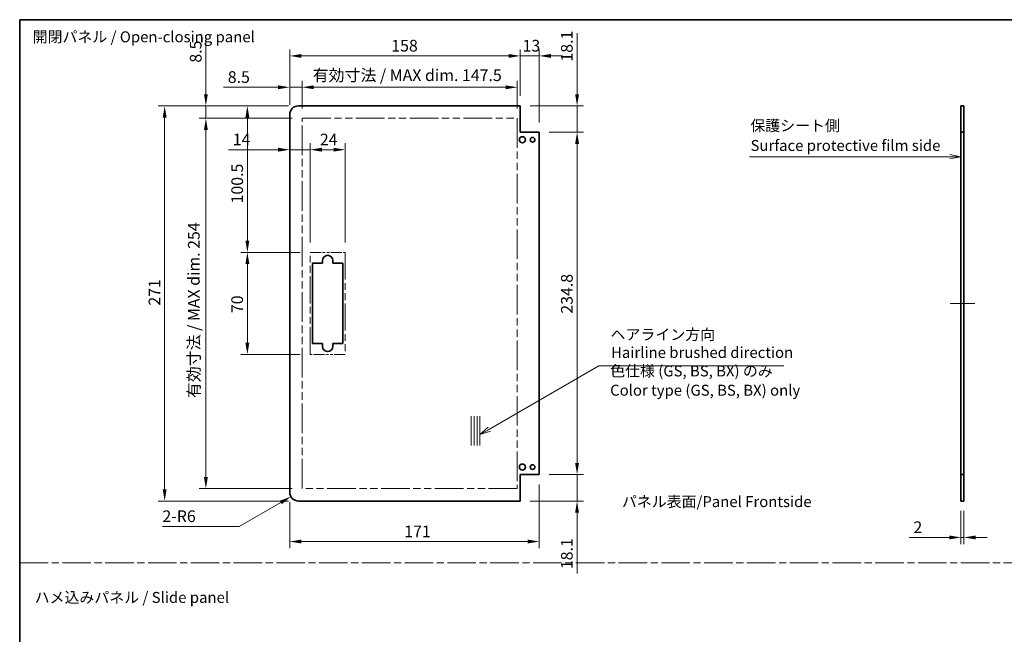
# Model space of a CAD drawing. Units: millimetres. Extents: x 0 to 8056, y 0 to 1405.
# Drawn here: x 6883 to 7558, y 422 to 843 of the extents above; entities that cross this region are included whole.
import ezdxf

# ---------------------------------------------------------------- set-up
doc = ezdxf.new("R2010")
doc.units = ezdxf.units.MM
doc.header["$LTSCALE"] = 4.5
doc.linetypes.add('CHAIN', pattern=[0.3543, 0.2362, -0.0295, 0.0591, -0.0295])
doc.linetypes.add('DOUBLE_DASH_CHAIN', pattern=[1.2403, 0.6614, -0.0827, 0.1654, -0.0827, 0.1654, -0.0827])
doc.layers.get('Defpoints').update_dxf_attribs({"lineweight": 25})
for name, color, linetype, lineweight in [('Border (ISO)', 7, 'Continuous', 35), ('Centerline (ISO)', 131, 'Continuous', 18), ('Dimension (ISO)', 7, 'Continuous', 18), ('Sketch Geometry (ISO)', 7, 'Continuous', 18), ('Symbol (ISO)', 7, 'Continuous', 18), ('Visible (ISO)', 7, 'Continuous', 35)]:
    doc.layers.add(name, color=color, linetype=linetype, lineweight=lineweight)
doc.styles.add('Note Text (TK)', font='txt')
doc.dimstyles.new('Default - Method 1b (TK)', dxfattribs={"dimscale": 4.5, "dimtxt": 2.5, "dimasz": 2.5, "dimexe": 1, "dimexo": 1.5, "dimgap": 1, "dimtad": 1, "dimtoh": 1, "dimrnd": 1e-08, "dimdsep": 46, "dimtxsty": 'Note Text (TK)', "dimcen": 0.09, "dimdle": 5, "dimclrd": 100, "dimclre": 100, "dimclrt": 7, "dimadec": 1, "dimazin": 1, "dimtfac": 1, "dimtmove": 0, "dimatfit": 3, "dimfxl": 1, "dimtolj": 1, "dimlwd": -1, "dimlwe": -1, "dimarcsym": 0})

# ---------------------------------------------------------------- blocks, each defined once
blk = doc.blocks.new('図面枠 tk図枠')
at = {"layer": 'Border (ISO)'}
for q in [(405.5, 289), (14.5, 8)]:
    blk.add_line((14.5, 289), q, dxfattribs=at)
blk = doc.blocks.new('*D251')
at = {"layer": 'Defpoints', "color": 0}
for p in [(7527.79, 512.92), (7529.79, 512.92), (7527.79, 487.93)]:
    blk.add_point(p, dxfattribs=at)
at = {"layer": 'Dimension (ISO)', "color": 100}
for p, q in [((7527.79, 506.17), (7527.79, 483.43)), ((7529.79, 506.17), (7529.79, 483.43)), ((7519.79, 487.93), (7492.22, 487.93)), ((7529.79, 487.93), (7527.79, 487.93)), ((7537.79, 487.93), (7545.79, 487.93))]:
    blk.add_line(p, q, dxfattribs=at)
for points in [[(7519.79, 489.26), (7519.79, 486.6), (7527.79, 487.93)], [(7537.79, 489.26), (7537.79, 486.6), (7529.79, 487.93)]]:
    blk.add_solid(points, dxfattribs=at)
at = {"layer": 'Dimension (ISO)', "color": 7, "insert": (7495.22, 494.93), "char_height": 8, "attachment_point": 4, "style": 'Note Text (TK)'}
blk.add_mtext('\\A1;2', dxfattribs=at)
blk = doc.blocks.new('引出線注記8')
at = {"layer": 'Symbol (ISO)', "color": 100}
for p, q in [((181.24, 257.66), (224.34, 257.66)), ((181.24, 257.66), (224.34, 257.66)), ((226.84, 257.66), (224.34, 257.66)), ((227.06, 257.66), (226.84, 257.66)), ((229.56, 257.66), (227.06, 258.16)), ((227.06, 257.66), (229.56, 257.66)), ((227.06, 257.16), (229.56, 257.66))]:
    blk.add_line(p, q, dxfattribs=at)
at = {"layer": 'Symbol (ISO)', "color": 7, "char_height": 2.5, "attachment_point": 7, "style": 'Note Text (TK)'}
for s, insert in [('保護シート側', (181.44, 262.75)), ('Surface protective film side', (181.48, 258.22))]:
    blk.add_mtext(s, dxfattribs=dict(at, insert=insert))
blk = doc.blocks.new('引出線注記10')
at = {"layer": 'Symbol (ISO)', "color": 100}
for p, q in [((121.8, 195.4), (146.82, 209.84)), ((146.82, 209.84), (149.32, 209.84)), ((149.32, 209.84), (189.12, 209.84)), ((121.55, 195.83), (119.64, 194.15)), ((121.8, 195.4), (119.64, 194.15)), ((119.64, 194.15), (122.05, 194.96))]:
    blk.add_line(p, q, dxfattribs=at)
at = {"layer": 'Symbol (ISO)', "color": 7, "char_height": 2.5, "attachment_point": 7, "style": 'Note Text (TK)'}
for s, insert in [('ヘアライン方向', (149.5, 215)), ('Hairline brushed direction', (149.61, 210.9))]:
    blk.add_mtext(s, dxfattribs=dict(at, insert=insert))
blk = doc.blocks.new('*D257')
at = {"layer": 'Defpoints', "color": 0}
for p in [(7238.64, 765.82), (7264.63, 765.82), (7238.64, 531.02)]:
    blk.add_point(p, dxfattribs=at)
at = {"layer": 'Dimension (ISO)', "color": 100}
for p, q in [((7245.39, 765.82), (7269.13, 765.82)), ((7264.63, 539.02), (7264.63, 757.82)), ((7245.39, 531.02), (7269.13, 531.02))]:
    blk.add_line(p, q, dxfattribs=at)
for points in [[(7263.29, 757.82), (7265.96, 757.82), (7264.63, 765.82)], [(7263.29, 539.02), (7265.96, 539.02), (7264.63, 531.02)]]:
    blk.add_solid(points, dxfattribs=at)
at = {"layer": 'Dimension (ISO)', "color": 7, "insert": (7257.63, 641.4), "char_height": 8, "attachment_point": 4, "rotation": 90, "style": 'Note Text (TK)'}
blk.add_mtext('\\A1;234.8', dxfattribs=at)
blk = doc.blocks.new('*D258')
at = {"layer": 'Defpoints', "color": 0}
for p in [(7238.64, 531.02), (7225.64, 512.92), (7264.63, 512.92)]:
    blk.add_point(p, dxfattribs=at)
at = {"layer": 'Dimension (ISO)', "color": 100}
for p, q in [((7264.63, 539.02), (7264.63, 547.02)), ((7245.39, 531.02), (7269.13, 531.02)), ((7264.63, 531.02), (7264.63, 512.92)), ((7232.39, 512.92), (7269.13, 512.92)), ((7264.63, 504.92), (7264.63, 463.18))]:
    blk.add_line(p, q, dxfattribs=at)
for points in [[(7263.29, 539.02), (7265.96, 539.02), (7264.63, 531.02)], [(7263.29, 504.92), (7265.96, 504.92), (7264.63, 512.92)]]:
    blk.add_solid(points, dxfattribs=at)
at = {"layer": 'Dimension (ISO)', "color": 7, "insert": (7257.63, 466.18), "char_height": 8, "attachment_point": 4, "rotation": 90, "style": 'Note Text (TK)'}
blk.add_mtext('\\A1;18.1', dxfattribs=at)
blk = doc.blocks.new('*D259')
at = {"layer": 'Defpoints', "color": 0}
for p in [(7225.64, 783.92), (7264.63, 783.92), (7238.64, 765.82)]:
    blk.add_point(p, dxfattribs=at)
at = {"layer": 'Dimension (ISO)', "color": 100}
for p, q in [((7264.63, 791.92), (7264.63, 833.66)), ((7232.39, 783.92), (7269.13, 783.92)), ((7264.63, 765.82), (7264.63, 783.92)), ((7245.39, 765.82), (7269.13, 765.82)), ((7264.63, 757.82), (7264.63, 749.82))]:
    blk.add_line(p, q, dxfattribs=at)
for points in [[(7263.29, 791.92), (7265.96, 791.92), (7264.63, 783.92)], [(7263.29, 757.82), (7265.96, 757.82), (7264.63, 765.82)]]:
    blk.add_solid(points, dxfattribs=at)
at = {"layer": 'Dimension (ISO)', "color": 7, "insert": (7257.63, 814.25), "char_height": 8, "attachment_point": 4, "rotation": 90, "style": 'Note Text (TK)'}
blk.add_mtext('\\A1;18.1', dxfattribs=at)
blk = doc.blocks.new('*D260')
at = {"layer": 'Defpoints', "color": 0}
for p in [(7238.64, 531.02), (7067.64, 518.92), (7238.64, 485.12)]:
    blk.add_point(p, dxfattribs=at)
at = {"layer": 'Dimension (ISO)', "color": 100}
for p, q in [((7238.64, 524.27), (7238.64, 480.62)), ((7067.64, 512.17), (7067.64, 480.62)), ((7075.64, 485.12), (7230.64, 485.12))]:
    blk.add_line(p, q, dxfattribs=at)
for points in [[(7075.64, 486.46), (7075.64, 483.79), (7067.64, 485.12)], [(7230.64, 486.46), (7230.64, 483.79), (7238.64, 485.12)]]:
    blk.add_solid(points, dxfattribs=at)
at = {"layer": 'Dimension (ISO)', "color": 7, "insert": (7146.12, 492.12), "char_height": 8, "attachment_point": 4, "style": 'Note Text (TK)'}
blk.add_mtext('\\A1;171', dxfattribs=at)
blk = doc.blocks.new('*D261')
at = {"layer": 'Defpoints', "color": 0}
for p in [(7105.64, 753.83), (7081.64, 683.42), (7105.64, 683.42)]:
    blk.add_point(p, dxfattribs=at)
at = {"layer": 'Dimension (ISO)', "color": 100}
for p, q in [((7081.64, 690.17), (7081.64, 758.33)), ((7105.64, 690.17), (7105.64, 758.33)), ((7089.64, 753.83), (7097.64, 753.83))]:
    blk.add_line(p, q, dxfattribs=at)
for points in [[(7089.64, 755.17), (7089.64, 752.5), (7081.64, 753.83)], [(7097.64, 755.17), (7097.64, 752.5), (7105.64, 753.83)]]:
    blk.add_solid(points, dxfattribs=at)
at = {"layer": 'Dimension (ISO)', "color": 7, "insert": (7088.3, 760.83), "char_height": 8, "attachment_point": 4, "style": 'Note Text (TK)'}
blk.add_mtext('\\A1;24', dxfattribs=at)
blk = doc.blocks.new('*D262')
at = {"layer": 'Defpoints', "color": 0}
for p in [(7067.64, 777.92), (7067.64, 753.83), (7081.64, 683.42)]:
    blk.add_point(p, dxfattribs=at)
at = {"layer": 'Dimension (ISO)', "color": 100}
for p, q in [((7067.64, 771.17), (7067.64, 749.33)), ((7081.64, 690.17), (7081.64, 758.33)), ((7059.64, 753.83), (7025.56, 753.83)), ((7081.64, 753.83), (7067.64, 753.83)), ((7089.64, 753.83), (7097.64, 753.83))]:
    blk.add_line(p, q, dxfattribs=at)
for points in [[(7059.64, 755.17), (7059.64, 752.5), (7067.64, 753.83)], [(7089.64, 755.17), (7089.64, 752.5), (7081.64, 753.83)]]:
    blk.add_solid(points, dxfattribs=at)
at = {"layer": 'Dimension (ISO)', "color": 7, "insert": (7028.56, 760.83), "char_height": 8, "attachment_point": 4, "style": 'Note Text (TK)'}
blk.add_mtext('\\A1;14', dxfattribs=at)
blk = doc.blocks.new('*D263')
at = {"layer": 'Defpoints', "color": 0}
for p in [(7223.64, 796.65), (7076.14, 775.42), (7223.64, 775.42)]:
    blk.add_point(p, dxfattribs=at)
at = {"layer": 'Dimension (ISO)', "color": 100}
for p, q in [((7076.14, 782.17), (7076.14, 801.15)), ((7084.14, 796.65), (7215.64, 796.65)), ((7223.64, 782.17), (7223.64, 801.15))]:
    blk.add_line(p, q, dxfattribs=at)
for points in [[(7084.14, 797.98), (7084.14, 795.32), (7076.14, 796.65)], [(7215.64, 797.98), (7215.64, 795.32), (7223.64, 796.65)]]:
    blk.add_solid(points, dxfattribs=at)
at = {"layer": 'Dimension (ISO)', "color": 7, "insert": (7083.35, 804.92), "char_height": 8, "attachment_point": 4, "style": 'Note Text (TK)'}
blk.add_mtext('\\A1;有効寸法 / MAX dim. 147.5', dxfattribs=at)
blk = doc.blocks.new('*D264')
at = {"layer": 'Defpoints', "color": 0}
for p in [(7067.64, 796.65), (7067.64, 777.92), (7076.14, 775.42)]:
    blk.add_point(p, dxfattribs=at)
at = {"layer": 'Dimension (ISO)', "color": 100}
for p, q in [((7059.64, 796.65), (7022.17, 796.65)), ((7067.64, 784.67), (7067.64, 801.15)), ((7076.14, 796.65), (7067.64, 796.65)), ((7076.14, 782.17), (7076.14, 801.15)), ((7084.14, 796.65), (7092.14, 796.65))]:
    blk.add_line(p, q, dxfattribs=at)
for points in [[(7059.64, 797.98), (7059.64, 795.32), (7067.64, 796.65)], [(7084.14, 797.98), (7084.14, 795.32), (7076.14, 796.65)]]:
    blk.add_solid(points, dxfattribs=at)
at = {"layer": 'Dimension (ISO)', "color": 7, "insert": (7025.17, 803.65), "char_height": 8, "attachment_point": 4, "style": 'Note Text (TK)'}
blk.add_mtext('\\A1;8.5', dxfattribs=at)
blk = doc.blocks.new('*D265')
at = {"layer": 'Defpoints', "color": 0}
for p in [(7225.64, 818.16), (7225.64, 783.92), (7067.64, 777.92)]:
    blk.add_point(p, dxfattribs=at)
at = {"layer": 'Dimension (ISO)', "color": 100}
for p, q in [((7067.64, 784.67), (7067.64, 822.66)), ((7075.64, 818.16), (7217.64, 818.16)), ((7225.64, 790.67), (7225.64, 822.66))]:
    blk.add_line(p, q, dxfattribs=at)
for points in [[(7075.64, 819.49), (7075.64, 816.82), (7067.64, 818.16)], [(7217.64, 819.49), (7217.64, 816.82), (7225.64, 818.16)]]:
    blk.add_solid(points, dxfattribs=at)
at = {"layer": 'Dimension (ISO)', "color": 7, "insert": (7137.24, 825.16), "char_height": 8, "attachment_point": 4, "style": 'Note Text (TK)'}
blk.add_mtext('\\A1;158', dxfattribs=at)
blk = doc.blocks.new('*D266')
at = {"layer": 'Defpoints', "color": 0}
for p in [(7238.64, 818.16), (7225.64, 783.92), (7238.64, 765.82)]:
    blk.add_point(p, dxfattribs=at)
at = {"layer": 'Dimension (ISO)', "color": 100}
for p, q in [((7217.64, 818.16), (7209.64, 818.16)), ((7225.64, 790.67), (7225.64, 822.66)), ((7225.64, 818.16), (7238.64, 818.16)), ((7238.64, 772.57), (7238.64, 822.66)), ((7246.64, 818.16), (7254.64, 818.16))]:
    blk.add_line(p, q, dxfattribs=at)
for points in [[(7217.64, 819.49), (7217.64, 816.82), (7225.64, 818.16)], [(7246.64, 819.49), (7246.64, 816.82), (7238.64, 818.16)]]:
    blk.add_solid(points, dxfattribs=at)
at = {"layer": 'Dimension (ISO)', "color": 7, "insert": (7227.23, 825.16), "char_height": 8, "attachment_point": 4, "style": 'Note Text (TK)'}
blk.add_mtext('\\A1;13', dxfattribs=at)
blk = doc.blocks.new('*D267')
at = {"layer": 'Defpoints', "color": 0}
for p in [(7038.6, 783.92), (7073.64, 783.92), (7081.64, 683.42)]:
    blk.add_point(p, dxfattribs=at)
at = {"layer": 'Dimension (ISO)', "color": 100}
for p, q in [((7066.89, 783.92), (7034.1, 783.92)), ((7038.6, 691.42), (7038.6, 775.92)), ((7074.89, 683.42), (7034.1, 683.42))]:
    blk.add_line(p, q, dxfattribs=at)
for points in [[(7037.26, 775.92), (7039.93, 775.92), (7038.6, 783.92)], [(7037.26, 691.42), (7039.93, 691.42), (7038.6, 683.42)]]:
    blk.add_solid(points, dxfattribs=at)
at = {"layer": 'Dimension (ISO)', "color": 7, "insert": (7031.6, 716.99), "char_height": 8, "attachment_point": 4, "rotation": 90, "style": 'Note Text (TK)'}
blk.add_mtext('\\A1;100.5', dxfattribs=at)
blk = doc.blocks.new('*D268')
at = {"layer": 'Defpoints', "color": 0}
for p in [(7038.6, 683.42), (7081.64, 683.42), (7081.64, 613.42)]:
    blk.add_point(p, dxfattribs=at)
at = {"layer": 'Dimension (ISO)', "color": 100}
for p, q in [((7074.89, 683.42), (7034.1, 683.42)), ((7038.6, 621.42), (7038.6, 675.42)), ((7074.89, 613.42), (7034.1, 613.42))]:
    blk.add_line(p, q, dxfattribs=at)
for points in [[(7037.26, 675.42), (7039.93, 675.42), (7038.6, 683.42)], [(7037.26, 621.42), (7039.93, 621.42), (7038.6, 613.42)]]:
    blk.add_solid(points, dxfattribs=at)
at = {"layer": 'Dimension (ISO)', "color": 7, "insert": (7031.6, 641.77), "char_height": 8, "attachment_point": 4, "rotation": 90, "style": 'Note Text (TK)'}
blk.add_mtext('\\A1;70', dxfattribs=at)
blk = doc.blocks.new('*D269')
at = {"layer": 'Defpoints', "color": 0}
for p in [(7010.15, 775.42), (7076.14, 775.42), (7076.14, 521.42)]:
    blk.add_point(p, dxfattribs=at)
at = {"layer": 'Dimension (ISO)', "color": 100}
for p, q in [((7069.39, 775.42), (7005.65, 775.42)), ((7010.15, 529.42), (7010.15, 767.42)), ((7069.39, 521.42), (7005.65, 521.42))]:
    blk.add_line(p, q, dxfattribs=at)
for points in [[(7008.82, 767.42), (7011.48, 767.42), (7010.15, 775.42)], [(7008.82, 529.42), (7011.48, 529.42), (7010.15, 521.42)]]:
    blk.add_solid(points, dxfattribs=at)
at = {"layer": 'Dimension (ISO)', "color": 7, "insert": (7001.88, 583.48), "char_height": 8, "attachment_point": 4, "rotation": 90, "style": 'Note Text (TK)'}
blk.add_mtext('\\A1;有効寸法 / MAX dim. 254', dxfattribs=at)
blk = doc.blocks.new('*D270')
at = {"layer": 'Defpoints', "color": 0}
for p in [(7010.15, 783.92), (7073.64, 783.92), (7076.14, 775.42)]:
    blk.add_point(p, dxfattribs=at)
at = {"layer": 'Dimension (ISO)', "color": 100}
for p, q in [((7010.15, 791.92), (7010.15, 829.4)), ((7066.89, 783.92), (7005.65, 783.92)), ((7010.15, 775.42), (7010.15, 783.92)), ((7069.39, 775.42), (7005.65, 775.42)), ((7010.15, 767.42), (7010.15, 759.42))]:
    blk.add_line(p, q, dxfattribs=at)
for points in [[(7008.82, 791.92), (7011.48, 791.92), (7010.15, 783.92)], [(7008.82, 767.42), (7011.48, 767.42), (7010.15, 775.42)]]:
    blk.add_solid(points, dxfattribs=at)
at = {"layer": 'Dimension (ISO)', "color": 7, "insert": (7003.15, 813.53), "char_height": 8, "attachment_point": 4, "rotation": 90, "style": 'Note Text (TK)'}
blk.add_mtext('\\A1;8.5', dxfattribs=at)
blk = doc.blocks.new('*D271')
at = {"layer": 'Defpoints', "color": 0}
for p in [(7073.64, 783.92), (6981.89, 512.92), (7073.64, 512.92)]:
    blk.add_point(p, dxfattribs=at)
at = {"layer": 'Dimension (ISO)', "color": 100}
for p, q in [((7066.89, 783.92), (6977.39, 783.92)), ((6981.89, 775.92), (6981.89, 520.92)), ((7066.89, 512.92), (6977.39, 512.92))]:
    blk.add_line(p, q, dxfattribs=at)
for points in [[(6980.56, 775.92), (6983.22, 775.92), (6981.89, 783.92)], [(6980.56, 520.92), (6983.22, 520.92), (6981.89, 512.92)]]:
    blk.add_solid(points, dxfattribs=at)
at = {"layer": 'Dimension (ISO)', "color": 7, "insert": (6974.89, 646.89), "char_height": 8, "attachment_point": 4, "rotation": 90, "style": 'Note Text (TK)'}
blk.add_mtext('\\A1;271', dxfattribs=at)
blk = doc.blocks.new('*D272')
at = {"layer": 'Defpoints', "color": 0}
for p in [(7068.45, 515.92), (7073.64, 518.92)]:
    blk.add_point(p, dxfattribs=at)
at = {"layer": 'Dimension (ISO)', "color": 100}
for p, q in [((7033.07, 495.49), (7061.52, 511.92)), ((6980.35, 495.49), (7033.07, 495.49))]:
    blk.add_line(p, q, dxfattribs=at)
blk.add_solid([(7060.85, 513.08), (7062.19, 510.77), (7068.45, 515.92)], dxfattribs=at)
at = {"layer": 'Dimension (ISO)', "color": 7, "insert": (6980.35, 502.49), "char_height": 8, "attachment_point": 4, "style": 'Note Text (TK)'}
blk.add_mtext('\\A1;2-R6', dxfattribs=at)

msp = doc.modelspace()

# ---------------------------------------------------------------- linework, layer by layer
at = {"layer": 'Centerline (ISO)'}
for p, q in [((7527.7934, 648.4217), (7520.2934, 648.4217)), ((7529.7934, 648.4217), (7537.2934, 648.4217))]:
    msp.add_line(p, q, dxfattribs=at)
at = {"layer": 'Centerline (ISO)', "linetype": 'Continuous'}
msp.add_line((7527.7934, 648.4217), (7529.7934, 648.4217), dxfattribs=at)
at = {"layer": 'Sketch Geometry (ISO)', "color": 4, "linetype": 'DOUBLE_DASH_CHAIN', "ltscale": 6.606824}
for p, q in [((7076.1431, 775.4217), (7223.6431, 775.4217)), ((7223.6431, 521.4217), (7076.1431, 521.4217))]:
    msp.add_line(p, q, dxfattribs=at)
at = {"layer": 'Sketch Geometry (ISO)', "color": 4, "linetype": 'DOUBLE_DASH_CHAIN', "ltscale": 6.826305}
for p, q in [((7076.1431, 521.4217), (7076.1431, 775.4217)), ((7223.6431, 775.4217), (7223.6431, 521.4217))]:
    msp.add_line(p, q, dxfattribs=at)
at = {"layer": 'Sketch Geometry (ISO)', "color": 4, "linetype": 'DOUBLE_DASH_CHAIN', "ltscale": 2.539291}
for p, q in [((7081.6431, 683.4217), (7105.6431, 683.4217)), ((7105.6431, 613.4217), (7081.6431, 613.4217))]:
    msp.add_line(p, q, dxfattribs=at)
at = {"layer": 'Sketch Geometry (ISO)', "color": 4, "linetype": 'DOUBLE_DASH_CHAIN', "ltscale": 6.270885}
for p, q in [((7081.6431, 613.4217), (7081.6431, 683.4217)), ((7105.6431, 683.4217), (7105.6431, 613.4217))]:
    msp.add_line(p, q, dxfattribs=at)
at = {"layer": 'Sketch Geometry (ISO)'}
for p, q in [((7192.018, 571.0102), (7192.018, 551.0102)), ((7194.018, 571.0102), (7194.018, 551.0102)), ((7196.018, 571.0102), (7196.018, 551.0102)), ((7198.018, 571.0102), (7198.018, 551.0102))]:
    msp.add_line(p, q, dxfattribs=at)
at = {"layer": 'Sketch Geometry (ISO)', "color": 4, "linetype": 'CHAIN', "ltscale": 18.394846}
msp.add_line((6882.5, 470.5494), (8055.6129, 470.5494), dxfattribs=at)
at = {"layer": 'Visible (ISO)'}
for p, q in [((7225.6431, 783.9217), (7073.6431, 783.9217)), ((7225.6431, 765.8217), (7225.6431, 783.9217)), ((7527.7934, 783.9217), (7529.7934, 783.9217)), ((7527.7934, 765.8217), (7527.7934, 783.9217)), ((7529.7934, 783.9217), (7529.7934, 765.8217)), ((7067.6431, 518.9217), (7067.6431, 777.9217)), ((7238.6431, 765.8217), (7225.6431, 765.8217)), ((7238.6431, 531.0217), (7238.6431, 765.8217)), ((7529.7934, 765.8217), (7527.7934, 765.8217)), ((7527.7934, 531.0217), (7527.7934, 765.8217)), ((7529.7934, 531.0217), (7529.7934, 765.8217)), ((7083.1431, 675.9217), (7090.1431, 675.9217)), ((7083.1431, 620.9217), (7083.1431, 675.9217)), ((7090.1431, 675.9217), (7090.1431, 677.9217)), ((7097.1431, 677.9217), (7097.1431, 675.9217)), ((7097.1431, 675.9217), (7104.1431, 675.9217)), ((7104.1431, 675.9217), (7104.1431, 620.9217)), ((7090.1431, 620.9217), (7083.1431, 620.9217)), ((7090.1431, 618.9217), (7090.1431, 620.9217)), ((7097.1431, 620.9217), (7097.1431, 618.9217)), ((7104.1431, 620.9217), (7097.1431, 620.9217)), ((7225.6431, 531.0217), (7238.6431, 531.0217)), ((7225.6431, 512.9217), (7225.6431, 531.0217)), ((7527.7934, 531.0217), (7529.7934, 531.0217)), ((7527.7934, 512.9217), (7527.7934, 531.0217)), ((7529.7934, 531.0217), (7529.7934, 512.9217)), ((7225.6431, 512.9217), (7073.6431, 512.9217)), ((7529.7934, 512.9217), (7527.7934, 512.9217))]:
    msp.add_line(p, q, dxfattribs=at)
for centre, radius in [((7227.1431, 760.6717), 2.1), ((7234.1431, 760.6717), 1.6), ((7227.1431, 536.1717), 2.1), ((7234.1431, 536.1717), 1.6)]:
    msp.add_circle(centre, radius, dxfattribs=at)
for centre, radius, start, end in [((7073.6431, 777.9217), 6, 90, 180), ((7093.6431, 677.9217), 3.5, 0, 180), ((7093.6431, 618.9217), 3.5, 180, 0), ((7073.6431, 518.9217), 6, 180, 270)]:
    msp.add_arc(centre, radius, start, end, dxfattribs=at)

# ---------------------------------------------------------------- block references
at = {"xscale": 3, "yscale": 3, "zscale": 3}
msp.add_blockref('図面枠 tk図枠', (6839.0997, -24), dxfattribs=at)
at = {"layer": 'Symbol (ISO)', "xscale": 3, "yscale": 3, "zscale": 3}
for name in ['引出線注記8', '引出線注記10']:
    msp.add_blockref(name, (6839.0997, -24), dxfattribs=at)

# ---------------------------------------------------------------- texts
at = {"layer": 'Symbol (ISO)', "color": 7, "char_height": 7.5, "attachment_point": 4, "style": 'Note Text (TK)'}
for s, insert, width, line_spacing_factor in [('{開閉パネル / Open-closing panel}', (6891.384, 830.269), 158.114033, 1.5), ('{色仕様 (GS, BS, BX) のみ\\PColor type (GS, BS, BX) only}', (7287.2978, 594.5372), 135.350876, 1.058182), ('{ハメ込みパネル / Slide panel}', (6892.776, 445.8295), 137.719302, 1.5)]:
    msp.add_mtext(s, dxfattribs=dict(at, insert=insert, width=width, line_spacing_factor=line_spacing_factor))
at = {"layer": 'Symbol (ISO)', "color": 7, "insert": (7295.3674, 512.4949), "char_height": 7.5, "attachment_point": 4, "line_spacing_factor": 1.5, "style": 'Note Text (TK)'}
msp.add_mtext_dynamic_manual_height_columns('{\\fMS PGothic|b0|i0|c128|p50;パネル表面/Panel Frontside}', width=255.698266, gutter_width=1, heights=[0], dxfattribs=at)

# ---------------------------------------------------------------- dimensions: what is measured, and where the dimension line sits
at = {"layer": 'Dimension (ISO)', "color": 100}
for base, p1, p2, angle, override, picture, middle in [((7225.6431, 818.1577), (7067.6431, 777.9217), (7225.6431, 783.9217), 180, {"dimscale": 0, "dimtxt": 8, "dimasz": 8, "dimexe": 4.5, "dimexo": 6.75, "dimgap": 3, "dimtoh": 0, "dimdec": 2, "dimcen": 0.405, "dimtp": 0, "dimtm": 0, "dimtdec": 2, "dimtix": 0, "dimtofl": 0, "dimtmove": 0, "dimatfit": 1}, '*D265', (7145.0803, 818.1577)), ((7238.6431, 818.1577), (7225.6431, 783.9217), (7238.6431, 765.8217), 180, {"dimscale": 0, "dimtxt": 8, "dimasz": 8, "dimexe": 4.5, "dimexo": 6.75, "dimgap": 3, "dimtoh": 0, "dimdec": 2, "dimcen": 0.405, "dimtp": 0, "dimtm": 0, "dimtdec": 2, "dimtix": 0, "dimtofl": 1, "dimtmove": 0, "dimatfit": 1}, '*D266', (7232.1431, 818.1577)), ((7264.6267, 783.9217), (7238.6431, 765.8217), (7225.6431, 783.9217), 90, {"dimscale": 0, "dimtxt": 8, "dimasz": 8, "dimexe": 4.5, "dimexo": 6.75, "dimgap": 3, "dimtoh": 0, "dimdec": 2, "dimcen": 0.405, "dimtp": 0, "dimtm": 0, "dimtdec": 2, "dimtix": 0, "dimtofl": 1, "dimtmove": 0, "dimatfit": 1}, '*D259', (7264.6267, 822.4594)), ((7010.1491, 783.9217), (7076.1431, 775.4217), (7073.6431, 783.9217), 90, {"dimscale": 0, "dimtxt": 8, "dimasz": 8, "dimexe": 4.5, "dimexo": 6.75, "dimgap": 3, "dimtoh": 0, "dimdec": 2, "dimcen": 0.405, "dimtp": 0, "dimtm": 0, "dimtdec": 2, "dimtix": 0, "dimtofl": 1, "dimtmove": 0, "dimatfit": 1}, '*D270', (7010.1491, 819.9665)), ((7067.6431, 796.6487), (7076.1431, 775.4217), (7067.6431, 777.9217), 180, {"dimscale": 0, "dimtxt": 8, "dimasz": 8, "dimexe": 4.5, "dimexo": 6.75, "dimgap": 3, "dimtoh": 0, "dimdec": 2, "dimcen": 0.405, "dimtp": 0, "dimtm": 0, "dimtdec": 2, "dimtix": 0, "dimtofl": 1, "dimtmove": 0, "dimatfit": 1}, '*D264', (7031.5984, 796.6487)), ((6981.8896, 512.9217), (7073.6431, 783.9217), (7073.6431, 512.9217), 90, {"dimscale": 0, "dimtxt": 8, "dimasz": 8, "dimexe": 4.5, "dimexo": 6.75, "dimgap": 3, "dimtoh": 0, "dimdec": 2, "dimcen": 0.405, "dimtp": 0, "dimtm": 0, "dimtdec": 2, "dimtix": 0, "dimtofl": 0, "dimtmove": 0, "dimatfit": 1}, '*D271', (6981.8896, 654.2314)), ((7038.5967, 783.9217), (7081.6431, 683.4217), (7073.6431, 783.9217), 90, {"dimscale": 0, "dimtxt": 8, "dimasz": 8, "dimexe": 4.5, "dimexo": 6.75, "dimgap": 3, "dimtoh": 0, "dimdec": 2, "dimcen": 0.405, "dimtp": 0, "dimtm": 0, "dimtdec": 2, "dimtix": 0, "dimtofl": 0, "dimtmove": 0, "dimatfit": 1}, '*D267', (7038.5967, 728.8964)), ((7067.6431, 753.8341), (7081.6431, 683.4217), (7067.6431, 777.9217), 180, {"dimscale": 0, "dimtxt": 8, "dimasz": 8, "dimexe": 4.5, "dimexo": 6.75, "dimgap": 3, "dimtoh": 0, "dimdec": 2, "dimcen": 0.405, "dimtp": 0, "dimtm": 0, "dimtdec": 2, "dimtix": 0, "dimtofl": 1, "dimtmove": 0, "dimatfit": 1}, '*D262', (7033.5799, 753.8341)), ((7105.6431, 753.8341), (7081.6431, 683.4217), (7105.6431, 683.4217), 180, {"dimscale": 0, "dimtxt": 8, "dimasz": 8, "dimexe": 4.5, "dimexo": 6.75, "dimgap": 3, "dimtoh": 0, "dimdec": 2, "dimcen": 0.405, "dimtp": 0, "dimtm": 0, "dimtdec": 2, "dimtix": 0, "dimtofl": 0, "dimtmove": 0, "dimatfit": 1}, '*D261', (7093.6431, 753.8341)), ((7264.6267, 765.8217), (7238.6431, 531.0217), (7238.6431, 765.8217), 90, {"dimscale": 0, "dimtxt": 8, "dimasz": 8, "dimexe": 4.5, "dimexo": 6.75, "dimgap": 3, "dimtoh": 0, "dimdec": 2, "dimcen": 0.405, "dimtp": 0, "dimtm": 0, "dimtdec": 2, "dimtix": 0, "dimtofl": 0, "dimtmove": 0, "dimatfit": 1}, '*D257', (7264.6267, 653.6475)), ((7038.5967, 683.4217), (7081.6431, 613.4217), (7081.6431, 683.4217), 90, {"dimscale": 0, "dimtxt": 8, "dimasz": 8, "dimexe": 4.5, "dimexo": 6.75, "dimgap": 3, "dimtoh": 0, "dimdec": 2, "dimcen": 0.405, "dimtp": 0, "dimtm": 0, "dimtdec": 2, "dimtix": 0, "dimtofl": 0, "dimtmove": 0, "dimatfit": 1}, '*D268', (7038.5967, 647.001)), ((7264.6267, 512.9217), (7238.6431, 531.0217), (7225.6431, 512.9217), 90, {"dimscale": 0, "dimtxt": 8, "dimasz": 8, "dimexe": 4.5, "dimexo": 6.75, "dimgap": 3, "dimtoh": 0, "dimdec": 2, "dimcen": 0.405, "dimtp": 0, "dimtm": 0, "dimtdec": 2, "dimtix": 0, "dimtofl": 1, "dimtmove": 0, "dimatfit": 1}, '*D258', (7264.6267, 474.3841)), ((7238.6431, 485.1227), (7067.6431, 518.9217), (7238.6431, 531.0217), 180, {"dimscale": 0, "dimtxt": 8, "dimasz": 8, "dimexe": 4.5, "dimexo": 6.75, "dimgap": 3, "dimtoh": 0, "dimdec": 2, "dimcen": 0.405, "dimtp": 0, "dimtm": 0, "dimtdec": 2, "dimtix": 0, "dimtofl": 0, "dimtmove": 0, "dimatfit": 1}, '*D260', (7153.1431, 485.1227)), ((7527.7934, 487.9302), (7529.7934, 512.9217), (7527.7934, 512.9217), 180, {"dimscale": 0, "dimtxt": 8, "dimasz": 8, "dimexe": 4.5, "dimexo": 6.75, "dimgap": 3, "dimtoh": 0, "dimdec": 2, "dimcen": 0.405, "dimtp": 0, "dimtm": 0, "dimtdec": 2, "dimtix": 0, "dimtofl": 1, "dimtmove": 0, "dimatfit": 1}, '*D251', (7497.5335, 487.9302))]:
    dim = msp.add_linear_dim(base=base, p1=p1, p2=p2, angle=angle, dimstyle='Default - Method 1b (TK)', override=override, dxfattribs=at)
    dim.commit()
    dim.dimension.update_dxf_attribs({"geometry": picture, "text_midpoint": middle, "dimtype": 160})
for base, p1, p2, angle, picture, middle in [((7223.6431, 796.6487), (7076.1431, 775.4217), (7223.6431, 775.4217), 180, '*D263', (7149.8931, 796.6487)), ((7010.1491, 775.4217), (7076.1431, 521.4217), (7076.1431, 775.4217), 90, '*D269', (7010.1491, 646.0518))]:
    dim = msp.add_linear_dim(base=base, p1=p1, p2=p2, angle=angle, text='有効寸法 / MAX dim. <>', dimstyle='Default - Method 1b (TK)', override={"dimscale": 0, "dimtxt": 8, "dimasz": 8, "dimexe": 4.5, "dimexo": 6.75, "dimgap": 3, "dimtoh": 0, "dimdec": 2, "dimcen": 0.405, "dimtp": 0, "dimtm": 0, "dimtdec": 2, "dimtix": 0, "dimtofl": 0, "dimtmove": 0, "dimatfit": 1}, dxfattribs=at)
    dim.commit()
    dim.dimension.update_dxf_attribs({"geometry": picture, "text_midpoint": middle, "dimtype": 160})
dim = msp.add_radius_dim(center=(7073.6431, 518.9217), mpoint=(7068.447, 515.9217), text='2-<>', dimstyle='Default - Method 1b (TK)', override={"dimscale": 0, "dimtxt": 8, "dimasz": 8, "dimexe": 4.5, "dimexo": 6.75, "dimgap": 3, "dimtih": 1, "dimdec": 2, "dimcen": 0, "dimtp": 0, "dimtm": 0, "dimtdec": 2, "dimtix": 0, "dimtofl": 0, "dimtmove": 0, "dimatfit": 3}, dxfattribs=at)
dim.commit()
dim.dimension.update_dxf_attribs({"geometry": '*D272', "text_midpoint": (6992.0957, 495.4939), "dimtype": 164})

doc.saveas('drawing.dxf')
